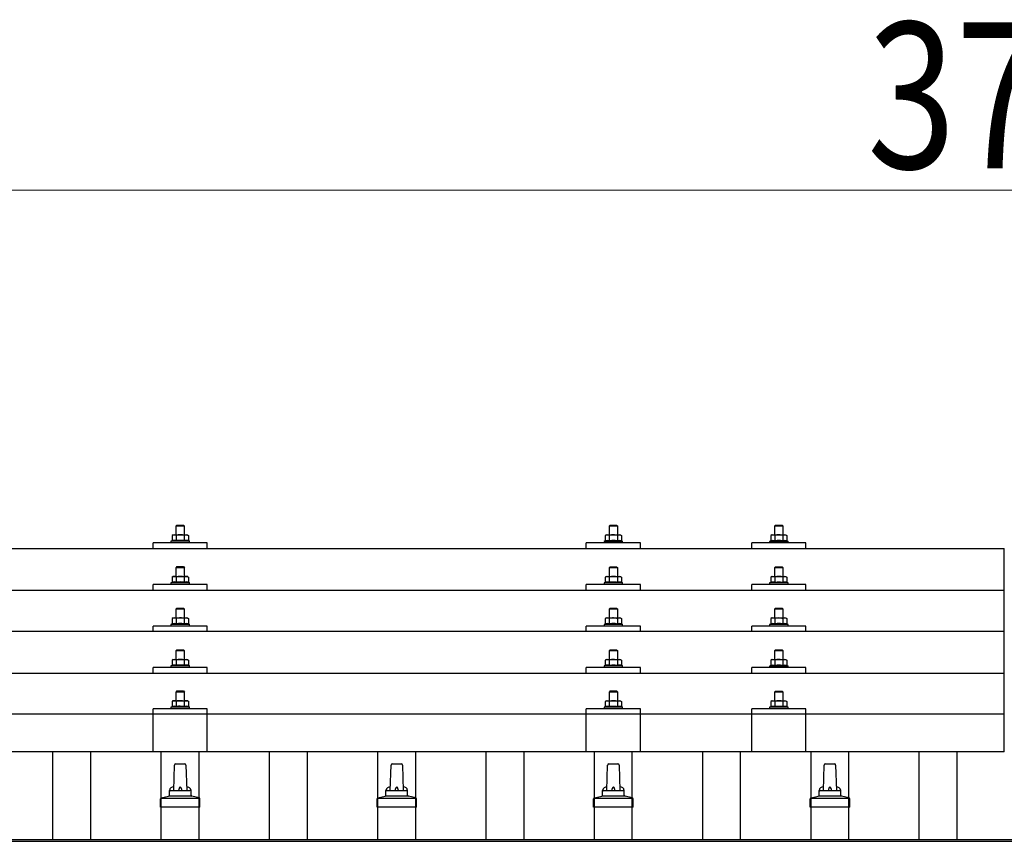
# Model space of a CAD drawing. Units: millimetres. Extents: x 0 to 25230, y 0 to 17820.
# Drawn here: x 3318 to 4228, y 5902 to 6661 of the extents above; entities that cross this region are included whole.
import ezdxf

# ---------------------------------------------------------------- set-up
doc = ezdxf.new("R2010")
doc.units = ezdxf.units.MM
for name, color, linetype, lineweight in [('YKK_13', 4, 'Continuous', 30), ('YKK_A1', 4, 'Continuous', 30), ('YKK_D', 6, 'Continuous', 13)]:
    doc.layers.add(name, color=color, linetype=linetype, lineweight=lineweight)
doc.styles.add('text-b', font='extslim2.shx', dxfattribs={"width": 0.8, "bigfont": 'extfont2.shx'})

msp = doc.modelspace()

# ---------------------------------------------------------------- linework, layer by layer
at = {"layer": 'YKK_13'}
for p, q in [((3463.56, 6193.88), (3462.56, 6192.88)), ((3470.56, 6192.88), (3462.56, 6192.88)), ((3462.56, 6192.88), (3462.56, 6184.88)), ((3463.56, 6193.88), (3469.56, 6193.88)), ((3469.56, 6193.88), (3470.56, 6192.88)), ((3470.56, 6184.88), (3470.56, 6192.88)), ((3863.56, 6193.81), (3862.56, 6192.81)), ((3870.56, 6192.81), (3862.56, 6192.81)), ((3862.56, 6192.81), (3862.56, 6184.81)), ((3863.56, 6193.81), (3869.56, 6193.81)), ((3869.56, 6193.81), (3870.56, 6192.81)), ((3870.56, 6184.81), (3870.56, 6192.81)), ((4016.35, 6193.79), (4015.35, 6192.79)), ((4023.35, 6192.79), (4015.35, 6192.79)), ((4015.35, 6192.79), (4015.35, 6184.79)), ((4016.35, 6193.79), (4022.35, 6193.79)), ((4022.35, 6193.79), (4023.35, 6192.79)), ((4023.35, 6184.79), (4023.35, 6192.79)), ((3460.06, 6184.88), (3459.05, 6184.3)), ((3459.67, 6184.62), (3459.05, 6184.3)), ((3459.05, 6184.3), (3459.05, 6179.29)), ((3460.06, 6184.88), (3473.06, 6184.88)), ((3462.81, 6184.3), (3462.17, 6184.62)), ((3463.84, 6184.57), (3462.81, 6184.3)), ((3462.81, 6184.3), (3462.81, 6179.29)), ((3466.56, 6184.88), (3465.79, 6184.86)), ((3467.65, 6184.83), (3466.56, 6184.88)), ((3470.31, 6184.3), (3469.6, 6184.49)), ((3470.31, 6184.3), (3470.94, 6184.62)), ((3470.31, 6184.3), (3470.31, 6179.29)), ((3473.06, 6184.88), (3474.07, 6184.3)), ((3473.45, 6184.62), (3474.07, 6184.3)), ((3474.07, 6184.3), (3474.07, 6179.29)), ((3860.06, 6184.81), (3859.05, 6184.23)), ((3859.67, 6184.56), (3859.05, 6184.23)), ((3859.05, 6184.23), (3859.05, 6179.22)), ((3860.06, 6184.81), (3873.06, 6184.81)), ((3862.81, 6184.23), (3862.17, 6184.56)), ((3863.84, 6184.5), (3862.81, 6184.23)), ((3862.81, 6184.23), (3862.81, 6179.22)), ((3866.56, 6184.81), (3865.79, 6184.79)), ((3867.65, 6184.77), (3866.56, 6184.81)), ((3870.31, 6184.23), (3869.6, 6184.43)), ((3870.31, 6184.23), (3870.94, 6184.56)), ((3870.31, 6184.23), (3870.31, 6179.22)), ((3873.06, 6184.81), (3874.07, 6184.23)), ((3873.45, 6184.56), (3874.07, 6184.23)), ((3874.07, 6184.23), (3874.07, 6179.22)), ((4012.85, 6184.79), (4011.85, 6184.21)), ((4012.46, 6184.53), (4011.85, 6184.21)), ((4011.85, 6184.21), (4011.85, 6179.2)), ((4012.85, 6184.79), (4025.85, 6184.79)), ((4015.6, 6184.21), (4014.97, 6184.54)), ((4016.63, 6184.48), (4015.6, 6184.21)), ((4015.6, 6184.21), (4015.6, 6179.2)), ((4019.35, 6184.79), (4018.58, 6184.77)), ((4020.45, 6184.74), (4019.35, 6184.79)), ((4023.11, 6184.21), (4022.39, 6184.4)), ((4023.11, 6184.21), (4023.74, 6184.54)), ((4023.11, 6184.21), (4023.11, 6179.2)), ((4025.85, 6184.79), (4026.86, 6184.21)), ((4026.25, 6184.53), (4026.86, 6184.21)), ((4026.86, 6184.21), (4026.86, 6179.2)), ((3441.56, 6172.26), (3441.56, 6177.29)), ((3491.56, 6177.29), (3441.56, 6177.29)), ((3459.05, 6179.29), (3458.06, 6178.88)), ((3458.06, 6178.88), (3458.06, 6177.38)), ((3475.06, 6178.88), (3458.06, 6178.88)), ((3459.61, 6179.5), (3459.05, 6179.29)), ((3462.81, 6179.29), (3462.3, 6179.48)), ((3463.65, 6179.45), (3462.81, 6179.29)), ((3470.31, 6179.29), (3469.54, 6179.44)), ((3470.31, 6179.29), (3470.82, 6179.48)), ((3473.51, 6179.5), (3474.07, 6179.29)), ((3474.07, 6179.29), (3475.06, 6178.88)), ((3475.06, 6177.38), (3475.06, 6178.88)), ((3491.56, 6172.26), (3491.56, 6177.29)), ((3841.56, 6172.26), (3841.56, 6177.29)), ((3891.56, 6177.29), (3841.56, 6177.29)), ((3859.05, 6179.22), (3858.06, 6178.81)), ((3858.06, 6178.81), (3858.06, 6177.31)), ((3875.06, 6178.81), (3858.06, 6178.81)), ((3859.61, 6179.43), (3859.05, 6179.22)), ((3862.81, 6179.22), (3862.3, 6179.42)), ((3863.65, 6179.39), (3862.81, 6179.22)), ((3870.31, 6179.22), (3869.54, 6179.37)), ((3870.31, 6179.22), (3870.82, 6179.42)), ((3873.51, 6179.43), (3874.07, 6179.22)), ((3874.07, 6179.22), (3875.06, 6178.81)), ((3875.06, 6177.31), (3875.06, 6178.81)), ((3891.56, 6172.26), (3891.56, 6177.29)), ((3994.35, 6172.26), (3994.35, 6177.29)), ((4044.35, 6177.29), (3994.35, 6177.29)), ((4011.85, 6179.2), (4010.85, 6178.79)), ((4010.85, 6178.79), (4010.85, 6177.29)), ((4027.85, 6178.79), (4010.85, 6178.79)), ((4012.4, 6179.41), (4011.85, 6179.2)), ((4015.6, 6179.2), (4015.09, 6179.39)), ((4016.44, 6179.36), (4015.6, 6179.2)), ((4023.11, 6179.2), (4022.34, 6179.35)), ((4023.11, 6179.2), (4023.62, 6179.39)), ((4026.31, 6179.41), (4026.86, 6179.2)), ((4026.86, 6179.2), (4027.85, 6178.79)), ((4027.85, 6177.29), (4027.85, 6178.79)), ((4044.35, 6172.26), (4044.35, 6177.29)), ((2505.56, 6172.26), (4227.56, 6172.26)), ((4227.56, 5984.39), (4227.56, 6172.26)), ((3463.56, 6155.46), (3462.56, 6154.46)), ((3463.56, 6155.46), (3469.56, 6155.46)), ((3469.56, 6155.46), (3470.56, 6154.46)), ((3460.06, 6146.46), (3459.05, 6145.88)), ((3460.06, 6146.46), (3473.06, 6146.46)), ((3470.56, 6154.46), (3462.56, 6154.46)), ((3462.56, 6154.46), (3462.56, 6146.46)), ((3466.56, 6146.46), (3465.79, 6146.44)), ((3467.65, 6146.42), (3466.56, 6146.46)), ((3470.56, 6146.46), (3470.56, 6154.46)), ((3473.06, 6146.46), (3474.07, 6145.88)), ((3860.06, 6146.4), (3859.05, 6145.82)), ((3860.06, 6146.4), (3873.06, 6146.4)), ((3863.56, 6155.4), (3862.56, 6154.4)), ((3870.56, 6154.4), (3862.56, 6154.4)), ((3862.56, 6154.4), (3862.56, 6146.4)), ((3863.56, 6155.4), (3869.56, 6155.4)), ((3866.56, 6146.4), (3865.79, 6146.38)), ((3867.65, 6146.35), (3866.56, 6146.4)), ((3869.56, 6155.4), (3870.56, 6154.4)), ((3870.56, 6146.4), (3870.56, 6154.4)), ((3873.06, 6146.4), (3874.07, 6145.82)), ((4012.85, 6146.37), (4011.85, 6145.79)), ((4012.85, 6146.37), (4025.85, 6146.37)), ((4016.35, 6155.37), (4015.35, 6154.37)), ((4023.35, 6154.37), (4015.35, 6154.37)), ((4015.35, 6154.37), (4015.35, 6146.37)), ((4016.35, 6155.37), (4022.35, 6155.37)), ((4019.35, 6146.37), (4018.58, 6146.35)), ((4020.45, 6146.33), (4019.35, 6146.37)), ((4022.35, 6155.37), (4023.35, 6154.37)), ((4023.35, 6146.37), (4023.35, 6154.37)), ((4025.85, 6146.37), (4026.86, 6145.79)), ((3441.56, 6133.84), (3441.56, 6138.87)), ((3491.56, 6138.87), (3441.56, 6138.87)), ((3459.05, 6140.87), (3458.06, 6140.46)), ((3458.06, 6140.46), (3458.06, 6138.96)), ((3475.06, 6140.46), (3458.06, 6140.46)), ((3459.67, 6146.21), (3459.05, 6145.88)), ((3459.05, 6145.88), (3459.05, 6140.87)), ((3459.61, 6141.08), (3459.05, 6140.87)), ((3462.81, 6145.88), (3462.17, 6146.21)), ((3462.81, 6140.87), (3462.3, 6141.07)), ((3463.84, 6146.15), (3462.81, 6145.88)), ((3462.81, 6145.88), (3462.81, 6140.87)), ((3463.65, 6141.04), (3462.81, 6140.87)), ((3470.31, 6140.87), (3469.54, 6141.02)), ((3470.31, 6145.88), (3469.6, 6146.08)), ((3470.31, 6145.88), (3470.94, 6146.21)), ((3470.31, 6145.88), (3470.31, 6140.87)), ((3470.31, 6140.87), (3470.82, 6141.07)), ((3473.45, 6146.21), (3474.07, 6145.88)), ((3473.51, 6141.08), (3474.07, 6140.87)), ((3474.07, 6145.88), (3474.07, 6140.87)), ((3474.07, 6140.87), (3475.06, 6140.46)), ((3475.06, 6138.96), (3475.06, 6140.46)), ((3491.56, 6133.84), (3491.56, 6138.87)), ((3841.56, 6133.84), (3841.56, 6138.87)), ((3891.56, 6138.87), (3841.56, 6138.87)), ((3859.05, 6140.81), (3858.06, 6140.4)), ((3858.06, 6140.4), (3858.06, 6138.9)), ((3875.06, 6140.4), (3858.06, 6140.4)), ((3859.67, 6146.14), (3859.05, 6145.82)), ((3859.05, 6145.82), (3859.05, 6140.81)), ((3859.61, 6141.02), (3859.05, 6140.81)), ((3862.81, 6145.82), (3862.17, 6146.14)), ((3862.81, 6140.81), (3862.3, 6141)), ((3863.84, 6146.09), (3862.81, 6145.82)), ((3862.81, 6145.82), (3862.81, 6140.81)), ((3863.65, 6140.97), (3862.81, 6140.81)), ((3870.31, 6140.81), (3869.54, 6140.96)), ((3870.31, 6145.82), (3869.6, 6146.01)), ((3870.31, 6145.82), (3870.94, 6146.14)), ((3870.31, 6145.82), (3870.31, 6140.81)), ((3870.31, 6140.81), (3870.82, 6141)), ((3873.45, 6146.14), (3874.07, 6145.82)), ((3873.51, 6141.02), (3874.07, 6140.81)), ((3874.07, 6145.82), (3874.07, 6140.81)), ((3874.07, 6140.81), (3875.06, 6140.4)), ((3875.06, 6138.9), (3875.06, 6140.4)), ((3891.56, 6133.84), (3891.56, 6138.87)), ((3994.35, 6133.84), (3994.35, 6138.87)), ((4044.35, 6138.87), (3994.35, 6138.87)), ((4011.85, 6140.78), (4010.85, 6140.37)), ((4010.85, 6140.37), (4010.85, 6138.87)), ((4027.85, 6140.37), (4010.85, 6140.37)), ((4012.46, 6146.12), (4011.85, 6145.79)), ((4011.85, 6145.79), (4011.85, 6140.78)), ((4012.4, 6140.99), (4011.85, 6140.78)), ((4015.6, 6145.79), (4014.97, 6146.12)), ((4015.6, 6140.78), (4015.09, 6140.98)), ((4016.63, 6146.06), (4015.6, 6145.79)), ((4015.6, 6145.79), (4015.6, 6140.78)), ((4016.44, 6140.95), (4015.6, 6140.78)), ((4023.11, 6140.78), (4022.34, 6140.93)), ((4023.11, 6145.79), (4022.39, 6145.99)), ((4023.11, 6145.79), (4023.74, 6146.12)), ((4023.11, 6145.79), (4023.11, 6140.78)), ((4023.11, 6140.78), (4023.62, 6140.98)), ((4026.25, 6146.12), (4026.86, 6145.79)), ((4026.31, 6140.99), (4026.86, 6140.78)), ((4026.86, 6145.79), (4026.86, 6140.78)), ((4026.86, 6140.78), (4027.85, 6140.37)), ((4027.85, 6138.87), (4027.85, 6140.37)), ((4044.35, 6133.84), (4044.35, 6138.87)), ((2505.56, 6133.84), (4227.56, 6133.84)), ((3463.56, 6117.12), (3462.56, 6116.12)), ((3470.56, 6116.12), (3462.56, 6116.12)), ((3462.56, 6116.12), (3462.56, 6108.12)), ((3463.56, 6117.12), (3469.56, 6117.12)), ((3469.56, 6117.12), (3470.56, 6116.12)), ((3470.56, 6108.12), (3470.56, 6116.12)), ((3863.56, 6117.05), (3862.56, 6116.05)), ((3870.56, 6116.05), (3862.56, 6116.05)), ((3862.56, 6116.05), (3862.56, 6108.05)), ((3863.56, 6117.05), (3869.56, 6117.05)), ((3869.56, 6117.05), (3870.56, 6116.05)), ((3870.56, 6108.05), (3870.56, 6116.05)), ((4016.35, 6117.03), (4015.35, 6116.03)), ((4023.35, 6116.03), (4015.35, 6116.03)), ((4015.35, 6116.03), (4015.35, 6108.03)), ((4016.35, 6117.03), (4022.35, 6117.03)), ((4022.35, 6117.03), (4023.35, 6116.03)), ((4023.35, 6108.03), (4023.35, 6116.03)), ((3459.05, 6102.53), (3458.06, 6102.12)), ((3458.06, 6102.12), (3458.06, 6100.62)), ((3475.06, 6102.12), (3458.06, 6102.12)), ((3460.06, 6108.12), (3459.05, 6107.53)), ((3459.67, 6107.86), (3459.05, 6107.53)), ((3459.05, 6107.53), (3459.05, 6102.53)), ((3459.61, 6102.73), (3459.05, 6102.53)), ((3460.06, 6108.12), (3473.06, 6108.12)), ((3462.81, 6107.53), (3462.17, 6107.86)), ((3462.81, 6102.53), (3462.3, 6102.72)), ((3463.84, 6107.81), (3462.81, 6107.53)), ((3462.81, 6107.53), (3462.81, 6102.53)), ((3463.65, 6102.69), (3462.81, 6102.53)), ((3466.56, 6108.12), (3465.79, 6108.1)), ((3467.65, 6108.07), (3466.56, 6108.12)), ((3470.31, 6102.53), (3469.54, 6102.68)), ((3470.31, 6107.53), (3469.6, 6107.73)), ((3470.31, 6107.53), (3470.94, 6107.86)), ((3470.31, 6107.53), (3470.31, 6102.53)), ((3470.31, 6102.53), (3470.82, 6102.72)), ((3473.06, 6108.12), (3474.07, 6107.53)), ((3473.45, 6107.86), (3474.07, 6107.53)), ((3473.51, 6102.73), (3474.07, 6102.53)), ((3474.07, 6107.53), (3474.07, 6102.53)), ((3474.07, 6102.53), (3475.06, 6102.12)), ((3475.06, 6100.62), (3475.06, 6102.12)), ((3859.05, 6102.46), (3858.06, 6102.05)), ((3858.06, 6102.05), (3858.06, 6100.55)), ((3875.06, 6102.05), (3858.06, 6102.05)), ((3860.06, 6108.05), (3859.05, 6107.47)), ((3859.67, 6107.8), (3859.05, 6107.47)), ((3859.05, 6107.47), (3859.05, 6102.46)), ((3859.61, 6102.67), (3859.05, 6102.46)), ((3860.06, 6108.05), (3873.06, 6108.05)), ((3862.81, 6107.47), (3862.17, 6107.8)), ((3862.81, 6102.46), (3862.3, 6102.66)), ((3863.84, 6107.74), (3862.81, 6107.47)), ((3862.81, 6107.47), (3862.81, 6102.46)), ((3863.65, 6102.63), (3862.81, 6102.46)), ((3866.56, 6108.05), (3865.79, 6108.03)), ((3867.65, 6108.01), (3866.56, 6108.05)), ((3870.31, 6102.46), (3869.54, 6102.61)), ((3870.31, 6107.47), (3869.6, 6107.67)), ((3870.31, 6107.47), (3870.94, 6107.8)), ((3870.31, 6107.47), (3870.31, 6102.46)), ((3870.31, 6102.46), (3870.82, 6102.66)), ((3873.06, 6108.05), (3874.07, 6107.47)), ((3873.45, 6107.8), (3874.07, 6107.47)), ((3873.51, 6102.67), (3874.07, 6102.46)), ((3874.07, 6107.47), (3874.07, 6102.46)), ((3874.07, 6102.46), (3875.06, 6102.05)), ((3875.06, 6100.55), (3875.06, 6102.05)), ((4011.85, 6102.44), (4010.85, 6102.03)), ((4010.85, 6102.03), (4010.85, 6100.53)), ((4027.85, 6102.03), (4010.85, 6102.03)), ((4012.85, 6108.03), (4011.85, 6107.45)), ((4012.46, 6107.77), (4011.85, 6107.45)), ((4011.85, 6107.45), (4011.85, 6102.44)), ((4012.4, 6102.65), (4011.85, 6102.44)), ((4012.85, 6108.03), (4025.85, 6108.03)), ((4015.6, 6107.45), (4014.97, 6107.77)), ((4015.6, 6102.44), (4015.09, 6102.63)), ((4016.63, 6107.72), (4015.6, 6107.45)), ((4015.6, 6107.45), (4015.6, 6102.44)), ((4016.44, 6102.6), (4015.6, 6102.44)), ((4019.35, 6108.03), (4018.58, 6108.01)), ((4020.45, 6107.98), (4019.35, 6108.03)), ((4023.11, 6102.44), (4022.34, 6102.59)), ((4023.11, 6107.45), (4022.39, 6107.64)), ((4023.11, 6107.45), (4023.74, 6107.77)), ((4023.11, 6107.45), (4023.11, 6102.44)), ((4023.11, 6102.44), (4023.62, 6102.63)), ((4025.85, 6108.03), (4026.86, 6107.45)), ((4026.25, 6107.77), (4026.86, 6107.45)), ((4026.31, 6102.65), (4026.86, 6102.44)), ((4026.86, 6107.45), (4026.86, 6102.44)), ((4026.86, 6102.44), (4027.85, 6102.03)), ((4027.85, 6100.53), (4027.85, 6102.03)), ((4227.56, 6095.5), (2505.56, 6095.5)), ((3441.56, 6095.5), (3441.56, 6100.53)), ((3491.56, 6100.53), (3441.56, 6100.53)), ((3491.56, 6095.5), (3491.56, 6100.53)), ((3841.56, 6095.5), (3841.56, 6100.53)), ((3891.56, 6100.53), (3841.56, 6100.53)), ((3891.56, 6095.5), (3891.56, 6100.53)), ((3994.35, 6095.5), (3994.35, 6100.53)), ((4044.35, 6100.53), (3994.35, 6100.53)), ((4044.35, 6095.5), (4044.35, 6100.53)), ((3463.56, 6078.77), (3462.56, 6077.77)), ((3470.56, 6077.77), (3462.56, 6077.77)), ((3462.56, 6077.77), (3462.56, 6069.77)), ((3463.56, 6078.77), (3469.56, 6078.77)), ((3469.56, 6078.77), (3470.56, 6077.77)), ((3470.56, 6069.77), (3470.56, 6077.77)), ((3863.56, 6078.71), (3862.56, 6077.71)), ((3870.56, 6077.71), (3862.56, 6077.71)), ((3862.56, 6077.71), (3862.56, 6069.71)), ((3863.56, 6078.71), (3869.56, 6078.71)), ((3869.56, 6078.71), (3870.56, 6077.71)), ((3870.56, 6069.71), (3870.56, 6077.71)), ((4016.35, 6078.68), (4015.35, 6077.68)), ((4023.35, 6077.68), (4015.35, 6077.68)), ((4015.35, 6077.68), (4015.35, 6069.68)), ((4016.35, 6078.68), (4022.35, 6078.68)), ((4022.35, 6078.68), (4023.35, 6077.68)), ((4023.35, 6069.68), (4023.35, 6077.68)), ((3460.06, 6069.77), (3459.05, 6069.19)), ((3459.67, 6069.52), (3459.05, 6069.19)), ((3459.05, 6069.19), (3459.05, 6064.18)), ((3460.06, 6069.77), (3473.06, 6069.77)), ((3462.81, 6069.19), (3462.17, 6069.52)), ((3463.84, 6069.46), (3462.81, 6069.19)), ((3462.81, 6069.19), (3462.81, 6064.18)), ((3466.56, 6069.77), (3465.79, 6069.75)), ((3467.65, 6069.73), (3466.56, 6069.77)), ((3470.31, 6069.19), (3469.6, 6069.38)), ((3470.31, 6069.19), (3470.94, 6069.52)), ((3470.31, 6069.19), (3470.31, 6064.18)), ((3473.06, 6069.77), (3474.07, 6069.19)), ((3473.45, 6069.52), (3474.07, 6069.19)), ((3474.07, 6069.19), (3474.07, 6064.18)), ((3860.06, 6069.71), (3859.05, 6069.13)), ((3859.67, 6069.45), (3859.05, 6069.13)), ((3859.05, 6069.13), (3859.05, 6064.12)), ((3860.06, 6069.71), (3873.06, 6069.71)), ((3862.81, 6069.13), (3862.17, 6069.45)), ((3863.84, 6069.4), (3862.81, 6069.13)), ((3862.81, 6069.13), (3862.81, 6064.12)), ((3866.56, 6069.71), (3865.79, 6069.69)), ((3867.65, 6069.66), (3866.56, 6069.71)), ((3870.31, 6069.13), (3869.6, 6069.32)), ((3870.31, 6069.13), (3870.94, 6069.45)), ((3870.31, 6069.13), (3870.31, 6064.12)), ((3873.06, 6069.71), (3874.07, 6069.13)), ((3873.45, 6069.45), (3874.07, 6069.13)), ((3874.07, 6069.13), (3874.07, 6064.12)), ((4012.85, 6069.68), (4011.85, 6069.1)), ((4012.46, 6069.43), (4011.85, 6069.1)), ((4011.85, 6069.1), (4011.85, 6064.09)), ((4012.85, 6069.68), (4025.85, 6069.68)), ((4015.6, 6069.1), (4014.97, 6069.43)), ((4016.63, 6069.37), (4015.6, 6069.1)), ((4015.6, 6069.1), (4015.6, 6064.09)), ((4019.35, 6069.68), (4018.58, 6069.66)), ((4020.45, 6069.64), (4019.35, 6069.68)), ((4023.11, 6069.1), (4022.39, 6069.3)), ((4023.11, 6069.1), (4023.74, 6069.43)), ((4023.11, 6069.1), (4023.11, 6064.09)), ((4025.85, 6069.68), (4026.86, 6069.1)), ((4026.25, 6069.43), (4026.86, 6069.1)), ((4026.86, 6069.1), (4026.86, 6064.09)), ((2505.56, 6057.15), (4227.56, 6057.15)), ((3441.56, 6057.15), (3441.56, 6062.18)), ((3491.56, 6062.18), (3441.56, 6062.18)), ((3459.05, 6064.18), (3458.06, 6063.77)), ((3458.06, 6063.77), (3458.06, 6062.27)), ((3475.06, 6063.77), (3458.06, 6063.77)), ((3459.61, 6064.39), (3459.05, 6064.18)), ((3462.81, 6064.18), (3462.3, 6064.38)), ((3463.65, 6064.34), (3462.81, 6064.18)), ((3470.31, 6064.18), (3469.54, 6064.33)), ((3470.31, 6064.18), (3470.82, 6064.38)), ((3473.51, 6064.39), (3474.07, 6064.18)), ((3474.07, 6064.18), (3475.06, 6063.77)), ((3475.06, 6062.27), (3475.06, 6063.77)), ((3491.56, 6057.15), (3491.56, 6062.18)), ((3841.56, 6057.15), (3841.56, 6062.18)), ((3891.56, 6062.18), (3841.56, 6062.18)), ((3859.05, 6064.12), (3858.06, 6063.71)), ((3858.06, 6063.71), (3858.06, 6062.21)), ((3875.06, 6063.71), (3858.06, 6063.71)), ((3859.61, 6064.33), (3859.05, 6064.12)), ((3862.81, 6064.12), (3862.3, 6064.31)), ((3863.65, 6064.28), (3862.81, 6064.12)), ((3870.31, 6064.12), (3869.54, 6064.27)), ((3870.31, 6064.12), (3870.82, 6064.31)), ((3873.51, 6064.33), (3874.07, 6064.12)), ((3874.07, 6064.12), (3875.06, 6063.71)), ((3875.06, 6062.21), (3875.06, 6063.71)), ((3891.56, 6057.15), (3891.56, 6062.18)), ((3994.35, 6057.15), (3994.35, 6062.18)), ((4044.35, 6062.18), (3994.35, 6062.18)), ((4011.85, 6064.09), (4010.85, 6063.68)), ((4010.85, 6063.68), (4010.85, 6062.18)), ((4027.85, 6063.68), (4010.85, 6063.68)), ((4012.4, 6064.3), (4011.85, 6064.09)), ((4015.6, 6064.09), (4015.09, 6064.29)), ((4016.44, 6064.26), (4015.6, 6064.09)), ((4023.11, 6064.09), (4022.34, 6064.24)), ((4023.11, 6064.09), (4023.62, 6064.29)), ((4026.31, 6064.3), (4026.86, 6064.09)), ((4026.86, 6064.09), (4027.85, 6063.68)), ((4027.85, 6062.18), (4027.85, 6063.68)), ((4044.35, 6057.15), (4044.35, 6062.18)), ((3463.56, 6040.68), (3462.56, 6039.68)), ((3470.56, 6039.68), (3462.56, 6039.68)), ((3462.56, 6039.68), (3462.56, 6031.68)), ((3463.56, 6040.68), (3469.56, 6040.68)), ((3469.56, 6040.68), (3470.56, 6039.68)), ((3470.56, 6031.68), (3470.56, 6039.68)), ((3863.56, 6040.62), (3862.56, 6039.62)), ((3870.56, 6039.62), (3862.56, 6039.62)), ((3862.56, 6039.62), (3862.56, 6031.62)), ((3863.56, 6040.62), (3869.56, 6040.62)), ((3869.56, 6040.62), (3870.56, 6039.62)), ((3870.56, 6031.62), (3870.56, 6039.62)), ((4016.35, 6040.6), (4015.35, 6039.6)), ((4023.35, 6039.6), (4015.35, 6039.6)), ((4015.35, 6039.6), (4015.35, 6031.6)), ((4016.35, 6040.6), (4022.35, 6040.6)), ((4022.35, 6040.6), (4023.35, 6039.6)), ((4023.35, 6031.6), (4023.35, 6039.6)), ((3460.06, 6031.68), (3459.05, 6031.1)), ((3459.67, 6031.43), (3459.05, 6031.1)), ((3459.05, 6031.1), (3459.05, 6026.1)), ((3460.06, 6031.68), (3473.06, 6031.68)), ((3462.81, 6031.1), (3462.17, 6031.43)), ((3463.84, 6031.38), (3462.81, 6031.1)), ((3462.81, 6031.1), (3462.81, 6026.1)), ((3466.56, 6031.68), (3465.79, 6031.66)), ((3467.65, 6031.64), (3466.56, 6031.68)), ((3470.31, 6031.1), (3469.6, 6031.3)), ((3470.31, 6031.1), (3470.94, 6031.43)), ((3470.31, 6031.1), (3470.31, 6026.1)), ((3473.06, 6031.68), (3474.07, 6031.1)), ((3473.45, 6031.43), (3474.07, 6031.1)), ((3474.07, 6031.1), (3474.07, 6026.1)), ((3860.06, 6031.62), (3859.05, 6031.04)), ((3859.67, 6031.37), (3859.05, 6031.04)), ((3859.05, 6031.04), (3859.05, 6026.03)), ((3860.06, 6031.62), (3873.06, 6031.62)), ((3862.81, 6031.04), (3862.17, 6031.37)), ((3863.84, 6031.31), (3862.81, 6031.04)), ((3862.81, 6031.04), (3862.81, 6026.03)), ((3866.56, 6031.62), (3865.79, 6031.6)), ((3867.65, 6031.58), (3866.56, 6031.62)), ((3870.31, 6031.04), (3869.6, 6031.23)), ((3870.31, 6031.04), (3870.94, 6031.37)), ((3870.31, 6031.04), (3870.31, 6026.03)), ((3873.06, 6031.62), (3874.07, 6031.04)), ((3873.45, 6031.37), (3874.07, 6031.04)), ((3874.07, 6031.04), (3874.07, 6026.03)), ((4012.85, 6031.6), (4011.85, 6031.02)), ((4012.46, 6031.34), (4011.85, 6031.02)), ((4011.85, 6031.02), (4011.85, 6026.01)), ((4012.85, 6031.6), (4025.85, 6031.6)), ((4015.6, 6031.02), (4014.97, 6031.34)), ((4016.63, 6031.29), (4015.6, 6031.02)), ((4015.6, 6031.02), (4015.6, 6026.01)), ((4019.35, 6031.6), (4018.58, 6031.58)), ((4020.45, 6031.55), (4019.35, 6031.6)), ((4023.11, 6031.02), (4022.39, 6031.21)), ((4023.11, 6031.02), (4023.74, 6031.34)), ((4023.11, 6031.02), (4023.11, 6026.01)), ((4025.85, 6031.6), (4026.86, 6031.02)), ((4026.25, 6031.34), (4026.86, 6031.02)), ((4026.86, 6031.02), (4026.86, 6026.01)), ((2505.56, 6019.39), (4227.56, 6019.39)), ((3441.55, 5984.39), (3441.56, 6024.1)), ((3491.56, 6024.1), (3441.56, 6024.1)), ((3459.05, 6026.1), (3458.06, 6025.68)), ((3458.06, 6025.68), (3458.06, 6024.18)), ((3475.06, 6025.68), (3458.06, 6025.68)), ((3459.61, 6026.3), (3459.05, 6026.1)), ((3462.81, 6026.1), (3462.3, 6026.29)), ((3463.65, 6026.26), (3462.81, 6026.1)), ((3470.31, 6026.1), (3469.54, 6026.25)), ((3470.31, 6026.1), (3470.82, 6026.29)), ((3473.51, 6026.3), (3474.07, 6026.1)), ((3474.07, 6026.1), (3475.06, 6025.68)), ((3475.06, 6024.18), (3475.06, 6025.68)), ((3491.56, 5984.39), (3491.56, 6024.1)), ((3841.55, 5984.39), (3841.56, 6024.1)), ((3891.56, 6024.1), (3841.56, 6024.1)), ((3859.05, 6026.03), (3858.06, 6025.62)), ((3858.06, 6025.62), (3858.06, 6024.12)), ((3875.06, 6025.62), (3858.06, 6025.62)), ((3859.61, 6026.24), (3859.05, 6026.03)), ((3862.81, 6026.03), (3862.3, 6026.23)), ((3863.65, 6026.2), (3862.81, 6026.03)), ((3870.31, 6026.03), (3869.54, 6026.18)), ((3870.31, 6026.03), (3870.82, 6026.23)), ((3873.51, 6026.24), (3874.07, 6026.03)), ((3874.07, 6026.03), (3875.06, 6025.62)), ((3875.06, 6024.12), (3875.06, 6025.62)), ((3891.56, 5984.39), (3891.56, 6024.1)), ((3994.35, 5984.39), (3994.35, 6024.1)), ((4044.35, 6024.1), (3994.35, 6024.1)), ((4011.85, 6026.01), (4010.85, 6025.6)), ((4010.85, 6025.6), (4010.85, 6024.1)), ((4027.85, 6025.6), (4010.85, 6025.6)), ((4012.4, 6026.22), (4011.85, 6026.01)), ((4015.6, 6026.01), (4015.09, 6026.2)), ((4016.44, 6026.17), (4015.6, 6026.01)), ((4023.11, 6026.01), (4022.34, 6026.16)), ((4023.11, 6026.01), (4023.62, 6026.2)), ((4026.31, 6026.22), (4026.86, 6026.01)), ((4026.86, 6026.01), (4027.85, 6025.6)), ((4027.85, 6024.1), (4027.85, 6025.6)), ((4044.35, 5984.39), (4044.35, 6024.1)), ((4227.56, 5984.39), (2505.56, 5984.39)), ((3460.56, 5948.73), (3461.29, 5972.25)), ((3462.29, 5973.23), (3470.83, 5973.23)), ((3471.83, 5972.25), (3472.56, 5948.73)), ((3660.56, 5948.73), (3661.29, 5972.25)), ((3662.29, 5973.23), (3670.83, 5973.23)), ((3671.83, 5972.25), (3672.56, 5948.73)), ((3860.56, 5948.73), (3861.29, 5972.25)), ((3862.29, 5973.23), (3870.83, 5973.23)), ((3871.83, 5972.25), (3872.56, 5948.73)), ((4060.56, 5948.73), (4061.29, 5972.25)), ((4062.29, 5973.23), (4070.83, 5973.23)), ((4071.83, 5972.25), (4072.56, 5948.73)), ((3456.56, 5944.51), (3456.56, 5948.73)), ((3457.56, 5948.73), (3475.56, 5948.73)), ((3476.56, 5944.51), (3476.56, 5948.73)), ((3656.56, 5944.51), (3656.56, 5948.73)), ((3657.56, 5948.73), (3675.56, 5948.73)), ((3676.56, 5944.51), (3676.56, 5948.73)), ((3856.56, 5944.51), (3856.56, 5948.73)), ((3857.56, 5948.73), (3875.56, 5948.73)), ((3876.56, 5944.51), (3876.56, 5948.73)), ((4056.56, 5944.51), (4056.56, 5948.73)), ((4057.56, 5948.73), (4075.56, 5948.73)), ((4076.56, 5944.51), (4076.56, 5948.73)), ((3448.31, 5933.23), (3448.31, 5940.94)), ((3448.69, 5941.73), (3484.43, 5941.73)), ((3449.07, 5941.91), (3455.8, 5943.54)), ((3456.18, 5943.73), (3476.94, 5943.73)), ((3484.05, 5941.91), (3477.32, 5943.54)), ((3484.81, 5933.23), (3484.81, 5940.94)), ((3648.31, 5933.23), (3648.31, 5940.94)), ((3648.69, 5941.73), (3684.43, 5941.73)), ((3649.07, 5941.91), (3655.8, 5943.54)), ((3656.18, 5943.73), (3676.94, 5943.73)), ((3684.05, 5941.91), (3677.32, 5943.54)), ((3684.81, 5933.23), (3684.81, 5940.94)), ((3848.31, 5933.23), (3848.31, 5940.94)), ((3848.69, 5941.73), (3884.43, 5941.73)), ((3849.07, 5941.91), (3855.8, 5943.54)), ((3856.18, 5943.73), (3876.94, 5943.73)), ((3884.05, 5941.91), (3877.32, 5943.54)), ((3884.81, 5933.23), (3884.81, 5940.94)), ((4048.31, 5933.23), (4048.31, 5940.94)), ((4048.69, 5941.73), (4084.43, 5941.73)), ((4049.07, 5941.91), (4055.8, 5943.54)), ((4056.18, 5943.73), (4076.94, 5943.73)), ((4084.05, 5941.91), (4077.32, 5943.54)), ((4084.81, 5933.23), (4084.81, 5940.94)), ((3484.81, 5933.23), (3448.31, 5933.23)), ((3684.81, 5933.23), (3648.31, 5933.23)), ((3884.81, 5933.23), (3848.31, 5933.23)), ((4084.81, 5933.23), (4048.31, 5933.23))]:
    msp.add_line(p, q, dxfattribs=at)
for centre, radius, start, end in [((3460.92, 6181.67), 3.21, 67.05957, 113.02699), ((3466.49, 6173.36), 11.52, 93.51769, 103.32584), ((3466.7, 6173.67), 11.2, 74.98621, 85.09831), ((3472.2, 6181.67), 3.21, 66.97301, 112.94043), ((3860.92, 6181.6), 3.21, 67.05957, 113.02699), ((3866.49, 6173.3), 11.52, 93.51769, 103.32584), ((3866.7, 6173.61), 11.2, 74.98621, 85.09831), ((3872.2, 6181.6), 3.21, 66.97301, 112.94043), ((4013.72, 6181.58), 3.21, 67.05957, 113.02699), ((4019.29, 6173.27), 11.52, 93.51769, 103.32584), ((4019.49, 6173.58), 11.2, 74.98621, 85.09831), ((4024.99, 6181.58), 3.21, 66.97301, 112.94043), ((3460.93, 6175.47), 4.24, 71.22714, 108.2137), ((3466.56, 6162.88), 16.83, 79.78087, 99.9594), ((3472.19, 6175.47), 4.24, 71.7863, 108.77286), ((3860.93, 6175.4), 4.24, 71.22714, 108.2137), ((3866.56, 6162.81), 16.83, 79.78087, 99.9594), ((3872.19, 6175.4), 4.24, 71.7863, 108.77286), ((4013.73, 6175.38), 4.24, 71.22714, 108.2137), ((4019.35, 6162.79), 16.83, 79.78087, 99.9594), ((4024.98, 6175.38), 4.24, 71.7863, 108.77286), ((3460.92, 6143.25), 3.21, 67.05957, 113.02699), ((3466.49, 6134.95), 11.52, 93.51769, 103.32584), ((3466.7, 6135.26), 11.2, 74.98621, 85.09831), ((3472.2, 6143.25), 3.21, 66.97301, 112.94043), ((3860.92, 6143.19), 3.21, 67.05957, 113.02699), ((3866.49, 6134.88), 11.52, 93.51769, 103.32584), ((3866.7, 6135.19), 11.2, 74.98621, 85.09831), ((3872.2, 6143.19), 3.21, 66.97301, 112.94043), ((4013.72, 6143.16), 3.21, 67.05957, 113.02699), ((4019.29, 6134.86), 11.52, 93.51769, 103.32584), ((4024.99, 6143.16), 3.21, 66.97301, 112.94043), ((3460.93, 6137.05), 4.24, 71.22714, 108.2137), ((3466.56, 6124.46), 16.83, 79.78087, 99.9594), ((3472.19, 6137.05), 4.24, 71.7863, 108.77286), ((3860.93, 6136.99), 4.24, 71.22714, 108.2137), ((3866.56, 6124.4), 16.83, 79.78087, 99.9594), ((3872.19, 6136.99), 4.24, 71.7863, 108.77286), ((4013.73, 6136.96), 4.24, 71.22714, 108.2137), ((4019.35, 6124.37), 16.83, 79.78087, 99.9594), ((4019.49, 6135.17), 11.2, 74.98621, 85.09831), ((4024.98, 6136.96), 4.24, 71.7863, 108.77286), ((3460.93, 6098.71), 4.24, 71.22714, 108.2137), ((3460.92, 6104.9), 3.21, 67.05957, 113.02699), ((3466.56, 6086.12), 16.83, 79.78087, 99.9594), ((3466.49, 6096.6), 11.52, 93.51769, 103.32584), ((3466.7, 6096.91), 11.2, 74.98621, 85.09831), ((3472.19, 6098.71), 4.24, 71.7863, 108.77286), ((3472.2, 6104.9), 3.21, 66.97301, 112.94043), ((3860.93, 6098.64), 4.24, 71.22714, 108.2137), ((3860.92, 6104.84), 3.21, 67.05957, 113.02699), ((3866.56, 6086.05), 16.83, 79.78087, 99.9594), ((3866.49, 6096.54), 11.52, 93.51769, 103.32584), ((3866.7, 6096.85), 11.2, 74.98621, 85.09831), ((3872.19, 6098.64), 4.24, 71.7863, 108.77286), ((3872.2, 6104.84), 3.21, 66.97301, 112.94043), ((4013.73, 6098.62), 4.24, 71.22714, 108.2137), ((4013.72, 6104.82), 3.21, 67.05957, 113.02699), ((4019.35, 6086.03), 16.83, 79.78087, 99.9594), ((4019.29, 6096.51), 11.52, 93.51769, 103.32584), ((4019.49, 6096.82), 11.2, 74.98621, 85.09831), ((4024.98, 6098.62), 4.24, 71.7863, 108.77286), ((4024.99, 6104.82), 3.21, 66.97301, 112.94043), ((3460.93, 6060.36), 4.24, 71.22714, 108.2137), ((3460.92, 6066.56), 3.21, 67.05957, 113.02699), ((3466.56, 6047.77), 16.83, 79.78087, 99.9594), ((3466.49, 6058.26), 11.52, 93.51769, 103.32584), ((3466.7, 6058.57), 11.2, 74.98621, 85.09831), ((3472.19, 6060.36), 4.24, 71.7863, 108.77286), ((3472.2, 6066.56), 3.21, 66.97301, 112.94043), ((3860.93, 6060.3), 4.24, 71.22714, 108.2137), ((3860.92, 6066.49), 3.21, 67.05957, 113.02699), ((3866.56, 6047.71), 16.83, 79.78087, 99.9594), ((3866.49, 6058.19), 11.52, 93.51769, 103.32584), ((3866.7, 6058.5), 11.2, 74.98621, 85.09831), ((3872.19, 6060.3), 4.24, 71.7863, 108.77286), ((3872.2, 6066.49), 3.21, 66.97301, 112.94043), ((4013.73, 6060.27), 4.24, 71.22714, 108.2137), ((4013.72, 6066.47), 3.21, 67.05957, 113.02699), ((4019.35, 6047.68), 16.83, 79.78087, 99.9594), ((4019.29, 6058.17), 11.52, 93.51769, 103.32584), ((4019.49, 6058.48), 11.2, 74.98621, 85.09831), ((4024.98, 6060.27), 4.24, 71.7863, 108.77286), ((4024.99, 6066.47), 3.21, 66.97301, 112.94043), ((3460.92, 6028.47), 3.21, 67.05957, 113.02699), ((3466.49, 6020.17), 11.52, 93.51769, 103.32584), ((3466.7, 6020.48), 11.2, 74.98621, 85.09831), ((3472.2, 6028.47), 3.21, 66.97301, 112.94043), ((3860.92, 6028.41), 3.21, 67.05957, 113.02699), ((3866.49, 6020.11), 11.52, 93.51769, 103.32584), ((3866.7, 6020.42), 11.2, 74.98621, 85.09831), ((3872.2, 6028.41), 3.21, 66.97301, 112.94043), ((4013.72, 6028.38), 3.21, 67.05957, 113.02699), ((4019.29, 6020.08), 11.52, 93.51769, 103.32584), ((4019.49, 6020.39), 11.2, 74.98621, 85.09831), ((4024.99, 6028.38), 3.21, 66.97301, 112.94043), ((3460.93, 6022.28), 4.24, 71.22714, 108.2137), ((3466.56, 6009.69), 16.83, 79.78087, 99.9594), ((3472.19, 6022.28), 4.24, 71.7863, 108.77286), ((3860.93, 6022.21), 4.24, 71.22714, 108.2137), ((3866.56, 6009.62), 16.83, 79.78087, 99.9594), ((3872.19, 6022.21), 4.24, 71.7863, 108.77286), ((4013.73, 6022.19), 4.24, 71.22714, 108.2137), ((4019.35, 6009.6), 16.83, 79.78087, 99.9594), ((4024.98, 6022.19), 4.24, 71.7863, 108.77286), ((3462.29, 5972.23), 1, 90, 178.60509), ((3470.83, 5972.23), 1, 1.39491, 90), ((3662.29, 5972.23), 1, 90, 178.60509), ((3670.83, 5972.23), 1, 1.39491, 90), ((3862.29, 5972.23), 1, 90, 178.60509), ((3870.83, 5972.23), 1, 1.39491, 90), ((4062.29, 5972.23), 1, 90, 178.60509), ((4070.83, 5972.23), 1, 1.39491, 90), ((3460.64, 5948.09), 4.13, 90, 171.17633), ((3457.56, 5947.73), 1, 90, 180), ((3469.89, 5948.73), 4.83, 133.60282, 180), ((3463.23, 5948.73), 4.83, 0, 46.39718), ((3472.47, 5948.09), 4.13, 8.82367, 90), ((3475.56, 5947.73), 1, 0, 90), ((3660.64, 5948.09), 4.13, 90, 171.17633), ((3657.56, 5947.73), 1, 90, 180), ((3669.89, 5948.73), 4.83, 133.60282, 180), ((3663.23, 5948.73), 4.83, 0, 46.39718), ((3672.47, 5948.09), 4.13, 8.82367, 90), ((3675.56, 5947.73), 1, 0, 90), ((3860.64, 5948.09), 4.13, 90, 171.17633), ((3857.56, 5947.73), 1, 90, 180), ((3869.89, 5948.73), 4.83, 133.60282, 180), ((3863.23, 5948.73), 4.83, 0, 46.39718), ((3872.47, 5948.09), 4.13, 8.82367, 90), ((3875.56, 5947.73), 1, 0, 90), ((4060.64, 5948.09), 4.13, 90, 171.17633), ((4057.56, 5947.73), 1, 90, 180), ((4069.89, 5948.73), 4.83, 133.60282, 180), ((4063.23, 5948.73), 4.83, 0, 46.39718), ((4072.47, 5948.09), 4.13, 8.82367, 90), ((4075.56, 5947.73), 1, 0, 90), ((3449.31, 5940.94), 1, 103.62699, 180), ((3455.56, 5944.51), 1, 283.62699, 0), ((3477.56, 5944.51), 1, 180, 256.37301), ((3483.81, 5940.94), 1, 0, 76.37301), ((3649.31, 5940.94), 1, 103.62699, 180), ((3655.56, 5944.51), 1, 283.62699, 0), ((3677.56, 5944.51), 1, 180, 256.37301), ((3683.81, 5940.94), 1, 0, 76.37301), ((3849.31, 5940.94), 1, 103.62699, 180), ((3855.56, 5944.51), 1, 283.62699, 0), ((3877.56, 5944.51), 1, 180, 256.37301), ((3883.81, 5940.94), 1, 0, 76.37301), ((4049.31, 5940.94), 1, 103.62699, 180), ((4055.56, 5944.51), 1, 283.62699, 0), ((4077.56, 5944.51), 1, 180, 256.37301), ((4083.81, 5940.94), 1, 0, 76.37301)]:
    msp.add_arc(centre, radius, start, end, dxfattribs=at)
at = {"layer": 'YKK_A1'}
for p, q in [((3349.06, 5903.61), (3349.06, 5984.39)), ((3384.06, 5903.61), (3384.06, 5984.39)), ((3449.06, 5903.61), (3449.06, 5984.39)), ((3484.06, 5903.61), (3484.06, 5984.39)), ((3549.06, 5903.61), (3549.06, 5984.39)), ((3584.06, 5903.61), (3584.06, 5984.39)), ((3649.06, 5903.61), (3649.06, 5984.39)), ((3684.06, 5903.61), (3684.06, 5984.39)), ((3749.06, 5903.61), (3749.06, 5984.39)), ((3784.06, 5903.61), (3784.06, 5984.39)), ((3849.06, 5903.61), (3849.06, 5984.39)), ((3884.06, 5903.61), (3884.06, 5984.39)), ((3949.06, 5903.61), (3949.06, 5984.39)), ((3984.06, 5903.61), (3984.06, 5984.39)), ((4049.06, 5903.61), (4049.06, 5984.39)), ((4084.06, 5903.61), (4084.06, 5984.39)), ((4149.06, 5903.61), (4149.06, 5984.39)), ((4184.06, 5903.61), (4184.06, 5984.39)), ((2443.56, 5903.61), (6089.56, 5903.61)), ((2443.56, 5901.81), (6089.56, 5901.81))]:
    msp.add_line(p, q, dxfattribs=at)
at = {"layer": 'YKK_D'}
msp.add_line((2564.56, 6503.11), (5968.56, 6503.11), dxfattribs=at)

# ---------------------------------------------------------------- texts
at = {"layer": 'YKK_D', "style": 'text-b', "width": 0.8}
msp.add_text('3704', height=135, dxfattribs=at).set_placement((4100.96, 6523.11))

doc.saveas('drawing.dxf')
